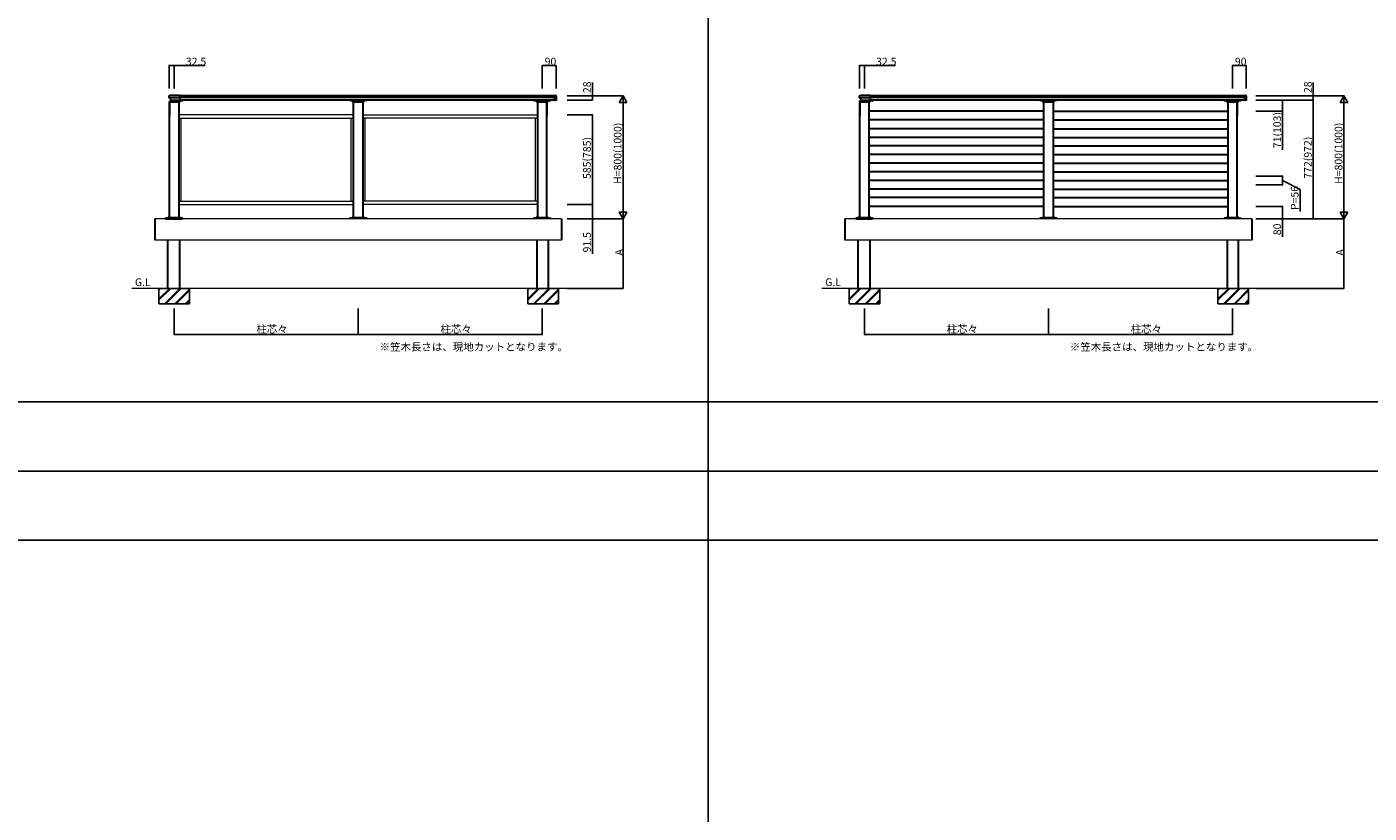
# Model space of a CAD drawing. Extents: x 0 to 27500, y 0 to 20000.
# Drawn here: x 13557 to 22308, y 5122 to 10243 of the extents above; entities that cross this region are included whole.
import ezdxf

# ---------------------------------------------------------------- set-up
doc = ezdxf.new("R2010")
doc.units = 0
doc.linetypes.add('YDIVIDE_1', pattern=[15, 10, -1, 1, -1, 1, -1])
doc.layers.get('0').update_dxf_attribs({"linetype": 'CONTINUOUS'})
doc.layers.add('YKK_A1', color=4, linetype='CONTINUOUS', lineweight=30)
for name, color, linetype in [('YKK_F1', 7, 'CONTINUOUS'), ('YKK_N1', 2, 'CONTINUOUS'), ('YKK_Z1', 7, 'CONTINUOUS')]:
    doc.layers.add(name, color=color, linetype=linetype)
doc.styles.get("Standard").update_dxf_attribs({"font": 'txt.shx', "bigfont": 'bigfont.shx'})

msp = doc.modelspace()

# ---------------------------------------------------------------- linework, layer by layer
at = {"layer": 'YKK_A1', "linetype": 'Continuous'}
for p, q in [((14485, 9782.8), (14485.7, 9793.9)), ((14554, 9781.7), (14486, 9781.7)), ((14496.3, 9757), (14486.8, 9757)), ((14486.8, 9757), (14486.8, 9756.5)), ((14496.3, 9756.5), (14486.8, 9756.5)), ((14495.2, 9763.5), (14494.3, 9781.7)), ((14554, 9763.5), (14495.2, 9763.5)), ((14495.2, 9756.5), (14495.2, 9756.5)), ((14496.3, 9757), (14496.3, 9756.5)), ((14499.3, 9763), (14499.3, 9763.5)), ((14499.3, 9763.5), (14508.8, 9763.5)), ((14499.3, 9763), (14508.8, 9763)), ((14508.8, 9763), (14508.8, 9763.5)), ((14554, 9795.8), (14517.5, 9795.8)), ((14526.3, 9763), (14526.3, 9763.5)), ((14526.3, 9763.5), (14535.8, 9763.5)), ((14526.3, 9763), (14535.8, 9763)), ((14535.8, 9763), (14535.8, 9763.5)), ((14548.3, 9757), (14538.8, 9757)), ((14538.8, 9757), (14538.8, 9756.5)), ((14548.3, 9756.5), (14538.8, 9756.5)), ((14548.3, 9757), (14548.3, 9756.5)), ((14555, 9763.5), (14554, 9763.5)), ((14555, 9794.8), (14555, 9764.4)), ((15683.5, 9756.5), (15751.5, 9756.5)), ((15751.5, 9754.5), (15683.5, 9754.5)), ((15686.5, 9754.5), (15686.5, 9756.5)), ((15686.5, 9756.5), (15686.5, 9754.5)), ((15696.2, 9757), (15686.7, 9757)), ((15686.7, 9757), (15686.7, 9756.5)), ((15696.2, 9756.5), (15686.7, 9756.5)), ((15696.2, 9757), (15696.2, 9756.5)), ((15748.2, 9757), (15738.7, 9757)), ((15738.7, 9757), (15738.7, 9756.5)), ((15748.2, 9756.5), (15738.7, 9756.5)), ((15748.2, 9757), (15748.2, 9756.5)), ((15748.5, 9756.5), (15748.5, 9754.5)), ((16883.5, 9756.5), (16951.5, 9756.5)), ((16951.5, 9754.5), (16883.5, 9754.5)), ((16886.5, 9754.5), (16886.5, 9756.5)), ((16886.5, 9756.5), (16886.5, 9754.5)), ((16896.3, 9757), (16886.8, 9757)), ((16886.8, 9757), (16886.8, 9756.5)), ((16896.3, 9756.5), (16886.8, 9756.5)), ((16896.3, 9757), (16896.3, 9756.5)), ((16948.3, 9757), (16938.8, 9757)), ((16938.8, 9757), (16938.8, 9756.5)), ((16948.3, 9756.5), (16938.8, 9756.5)), ((16948.3, 9757), (16948.3, 9756.5)), ((16948.5, 9756.5), (16948.5, 9754.5)), ((17000.5, 9793.8), (17000.5, 9794.8)), ((17000.5, 9782.7), (17000.5, 9793.8)), ((17000.5, 9766.5), (17000.5, 9782.7)), ((17006.6, 9795.5), (17001.5, 9795.8)), ((17001.5, 9794.8), (17001.5, 9795.8)), ((17001.5, 9782.7), (17001.5, 9793.8)), ((17006.6, 9782), (17001.5, 9781.7)), ((17001.5, 9766.5), (17001.5, 9781.7)), ((17006.6, 9765.8), (17001.5, 9765.5)), ((17001.5, 9765.5), (17001.5, 9765.5)), ((17007.5, 9794.5), (17007.5, 9793.6)), ((17007.5, 9793.6), (17007.5, 9783)), ((17007.5, 9783), (17007.5, 9766.8)), ((18985, 9782.8), (18985.7, 9793.9)), ((19054, 9781.7), (18986, 9781.7)), ((18996.3, 9757), (18986.8, 9757)), ((18986.8, 9757), (18986.8, 9756.5)), ((18996.3, 9756.5), (18986.8, 9756.5)), ((18995.2, 9763.5), (18994.3, 9781.7)), ((19054, 9763.5), (18995.2, 9763.5)), ((18995.2, 9756.5), (18995.2, 9756.5)), ((18996.3, 9757), (18996.3, 9756.5)), ((18999.3, 9763), (18999.3, 9763.5)), ((18999.3, 9763.5), (19008.8, 9763.5)), ((18999.3, 9763), (19008.8, 9763)), ((19008.8, 9763), (19008.8, 9763.5)), ((19054, 9795.8), (19017.5, 9795.8)), ((19026.3, 9763), (19026.3, 9763.5)), ((19026.3, 9763.5), (19035.8, 9763.5)), ((19026.3, 9763), (19035.8, 9763)), ((19035.8, 9763), (19035.8, 9763.5)), ((19048.3, 9757), (19038.8, 9757)), ((19038.8, 9757), (19038.8, 9756.5)), ((19048.3, 9756.5), (19038.8, 9756.5)), ((19048.3, 9757), (19048.3, 9756.5)), ((19055, 9763.5), (19054, 9763.5)), ((19055, 9794.8), (19055, 9764.4)), ((20183.5, 9756.5), (20251.5, 9756.5)), ((20251.5, 9754.5), (20183.5, 9754.5)), ((20186.5, 9754.5), (20186.5, 9756.5)), ((20186.5, 9756.5), (20186.5, 9754.5)), ((20196.2, 9757), (20186.7, 9757)), ((20186.7, 9757), (20186.7, 9756.5)), ((20196.2, 9756.5), (20186.7, 9756.5)), ((20196.2, 9757), (20196.2, 9756.5)), ((20248.2, 9757), (20238.7, 9757)), ((20238.7, 9757), (20238.7, 9756.5)), ((20248.2, 9756.5), (20238.7, 9756.5)), ((20248.2, 9757), (20248.2, 9756.5)), ((20248.5, 9756.5), (20248.5, 9754.5)), ((21383.5, 9756.5), (21451.5, 9756.5)), ((21451.5, 9754.5), (21383.5, 9754.5)), ((21386.5, 9754.5), (21386.5, 9756.5)), ((21386.5, 9756.5), (21386.5, 9754.5)), ((21396.3, 9757), (21386.8, 9757)), ((21386.8, 9757), (21386.8, 9756.5)), ((21396.3, 9756.5), (21386.8, 9756.5)), ((21396.3, 9757), (21396.3, 9756.5)), ((21448.3, 9757), (21438.8, 9757)), ((21438.8, 9757), (21438.8, 9756.5)), ((21448.3, 9756.5), (21438.8, 9756.5)), ((21448.3, 9757), (21448.3, 9756.5)), ((21448.5, 9756.5), (21448.5, 9754.5)), ((21500.5, 9793.8), (21500.5, 9794.8)), ((21500.5, 9782.7), (21500.5, 9793.8)), ((21500.5, 9766.5), (21500.5, 9782.7)), ((21506.6, 9795.5), (21501.5, 9795.8)), ((21501.5, 9794.8), (21501.5, 9795.8)), ((21501.5, 9782.7), (21501.5, 9793.8)), ((21506.6, 9782), (21501.5, 9781.7)), ((21501.5, 9766.5), (21501.5, 9781.7)), ((21506.6, 9765.8), (21501.5, 9765.5)), ((21501.5, 9765.5), (21501.5, 9765.5)), ((21507.5, 9794.5), (21507.5, 9793.6)), ((21507.5, 9793.6), (21507.5, 9783)), ((21507.5, 9783), (21507.5, 9766.8))]:
    msp.add_line(p, q, dxfattribs=at)
at = {"layer": 'YKK_A1'}
for p, q in [((14486.5, 9756.5), (14551.5, 9756.5)), ((14486.5, 9754.5), (14486.5, 9756.5)), ((14551.5, 9754.5), (14486.5, 9754.5)), ((14486.5, 9754), (14486.5, 9754.5)), ((14486.5, 9754.5), (14548.5, 9754.5)), ((14487.7, 9754), (14486.5, 9754)), ((14487.5, 9753.4), (14487.5, 9664.6)), ((14548.5, 9754), (14489.5, 9754)), ((14498.5, 9763.5), (14496.5, 9761.5)), ((14496.5, 9761.5), (14496.5, 9756.5)), ((14498.5, 9763.5), (14510, 9763.5)), ((14525, 9763.5), (14536.5, 9763.5)), ((14536.5, 9763.5), (14538.5, 9761.5)), ((14538.5, 9761.5), (14538.5, 9756.5)), ((14548.5, 9756.5), (14548.5, 9754.5)), ((14548.5, 9754.5), (14548.5, 9754)), ((14552.5, 9757.5), (14552.5, 9763.5)), ((14552.5, 9757.5), (14552.5, 9763.5)), ((14552.5, 9763.5), (14554.5, 9763.5)), ((14552.5, 9761.5), (14554.5, 9761.5)), ((14554.5, 9757.5), (14554.5, 9763.5)), ((14554.5, 9757.5), (14554.5, 9763.5)), ((17000.5, 9794), (14555, 9794)), ((17000.5, 9783.5), (14555, 9783.5)), ((17000.6, 9766), (14555, 9766)), ((14555, 9766), (14574.5, 9766)), ((14555, 9763.5), (14574.5, 9763.5)), ((14574.5, 9766), (14574.5, 9763.5)), ((15680.5, 9757.5), (15680.5, 9766)), ((15682.5, 9757.5), (15682.5, 9766)), ((15748.5, 9754.5), (15686.5, 9754.5)), ((15686.5, 9754.5), (15686.5, 9754)), ((15686.5, 9754), (15713, 9754)), ((15713, 9754), (15748.5, 9754)), ((15748.5, 9754), (15748.5, 9754.5)), ((15752.5, 9757.5), (15752.5, 9766)), ((15754.5, 9757.5), (15754.5, 9766)), ((16880.5, 9757.5), (16880.5, 9766)), ((16882.5, 9757.5), (16882.5, 9766)), ((16948.5, 9754.5), (16886.5, 9754.5)), ((16886.5, 9754.5), (16886.5, 9754)), ((16886.5, 9754), (16945.5, 9754)), ((16947.3, 9754), (16948.5, 9754)), ((16947.5, 9753.4), (16947.5, 9664.6)), ((16948.5, 9754), (16948.5, 9754.5)), ((16952.5, 9757.5), (16952.5, 9766)), ((16954.5, 9757.5), (16954.5, 9766)), ((18986.5, 9756.5), (19051.5, 9756.5)), ((18986.5, 9754.5), (18986.5, 9756.5)), ((19051.5, 9754.5), (18986.5, 9754.5)), ((18986.5, 9754), (18986.5, 9754.5)), ((18986.5, 9754.5), (19048.5, 9754.5)), ((18987.7, 9754), (18986.5, 9754)), ((19048.5, 9754), (18986.5, 9754)), ((18987.5, 9753.4), (18987.5, 9664.6)), ((18998.5, 9763.5), (18996.5, 9761.5)), ((18996.5, 9761.5), (18996.5, 9756.5)), ((18998.5, 9763.5), (19010, 9763.5)), ((19025, 9763.5), (19036.5, 9763.5)), ((19036.5, 9763.5), (19038.5, 9761.5)), ((19038.5, 9761.5), (19038.5, 9756.5)), ((19048.5, 9756.5), (19048.5, 9754.5)), ((19048.5, 9754.5), (19048.5, 9754)), ((19052.5, 9757.5), (19052.5, 9763.5)), ((19052.5, 9757.5), (19052.5, 9763.5)), ((19052.5, 9763.5), (19054.5, 9763.5)), ((19052.5, 9761.5), (19054.5, 9761.5)), ((19054.5, 9757.5), (19054.5, 9763.5)), ((19054.5, 9757.5), (19054.5, 9763.5)), ((21500.5, 9794), (19055, 9794)), ((21500.5, 9783.5), (19055, 9783.5)), ((21500.6, 9766), (19055, 9766)), ((19055, 9766), (19074.5, 9766)), ((19055, 9763.5), (19074.5, 9763.5)), ((19074.5, 9766), (19074.5, 9763.5)), ((20180.5, 9757.5), (20180.5, 9766)), ((20182.5, 9757.5), (20182.5, 9766)), ((20248.5, 9754.5), (20186.5, 9754.5)), ((20186.5, 9754.5), (20186.5, 9754)), ((20186.5, 9754), (20213, 9754)), ((20213, 9754), (20248.5, 9754)), ((20248.5, 9754), (20248.5, 9754.5)), ((20252.5, 9757.5), (20252.5, 9766)), ((20254.5, 9757.5), (20254.5, 9766)), ((21380.5, 9757.5), (21380.5, 9766)), ((21382.5, 9757.5), (21382.5, 9766)), ((21448.5, 9754.5), (21386.5, 9754.5)), ((21386.5, 9754.5), (21386.5, 9754)), ((21386.5, 9754), (21447.3, 9754)), ((21447.3, 9754), (21448.5, 9754)), ((21447.5, 9753.4), (21447.5, 9664.6)), ((21448.5, 9754), (21448.5, 9754.5)), ((21452.5, 9757.5), (21452.5, 9766)), ((21454.5, 9757.5), (21454.5, 9766)), ((20186.9, 9694.9), (19046.9, 9694.9)), ((20186.9, 9637.9), (19046.9, 9637.9)), ((20186.9, 9636.9), (19046.9, 9636.9)), ((20246.9, 9694.9), (21386.9, 9694.9)), ((20246.9, 9637.9), (21386.9, 9637.9)), ((20246.9, 9636.9), (21386.9, 9636.9)), ((20186.9, 9578.6), (19046.9, 9578.6)), ((20246.9, 9578.6), (21386.9, 9578.6)), ((20186.9, 9523.6), (19046.9, 9523.6)), ((20186.9, 9467.5), (19046.9, 9467.5)), ((20246.9, 9523.6), (21386.9, 9523.6)), ((20246.9, 9467.5), (21386.9, 9467.5)), ((20186.9, 9411.4), (19046.9, 9411.4)), ((20246.9, 9411.4), (21386.9, 9411.4)), ((20186.9, 9355.3), (19046.9, 9355.3)), ((20186.9, 9299.2), (19046.9, 9299.2)), ((20246.9, 9355.3), (21386.9, 9355.3)), ((20246.9, 9299.2), (21386.9, 9299.2)), ((20186.9, 9243.1), (19046.9, 9243.1)), ((20246.9, 9243.1), (21386.9, 9243.1)), ((20186.9, 9186.9), (19046.9, 9186.9)), ((20186.9, 9131.7), (19046.9, 9131.7)), ((20186.9, 9131), (19046.9, 9131)), ((20246.9, 9186.9), (21386.9, 9186.9)), ((20246.9, 9131.7), (21386.9, 9131.7)), ((20246.9, 9131), (21386.9, 9131)), ((14391, 8994), (14391, 8854.5)), ((14476.6, 9000.1), (14474.9, 8997.2)), ((14558.4, 9000.1), (14560.1, 8997.2)), ((15676.6, 9000.1), (15674.9, 8997.2)), ((15758.4, 9000.1), (15760.1, 8997.2)), ((16876.6, 9000.1), (16874.9, 8997.2)), ((16958.4, 9000.1), (16960.1, 8997.2)), ((17044, 8994), (17044, 8854.5)), ((18891, 8994), (18891, 8854.5)), ((18976.6, 9000.1), (18974.9, 8997.2)), ((19058.4, 9000.1), (19060.1, 8997.2)), ((20176.6, 9000.1), (20174.9, 8997.2)), ((20258.4, 9000.1), (20260.1, 8997.2)), ((21376.6, 9000.1), (21374.9, 8997.2)), ((21458.4, 9000.1), (21460.1, 8997.2)), ((21544, 8994), (21544, 8854.5))]:
    msp.add_line(p, q, dxfattribs=at)
at = {"layer": 'YKK_A1', "linetype": 'Continuous', "ltscale": 0.5}
for p, q in [((14487.5, 9002), (14487.5, 9754)), ((14547.5, 9754), (14547.5, 9002)), ((15687.5, 9002), (15687.5, 9754.5)), ((15747.5, 9754.5), (15747.5, 9002)), ((16887.5, 9754), (16887.5, 9002)), ((16947.5, 9002), (16947.5, 9754)), ((18987.5, 9002), (18987.5, 9754)), ((19047.5, 9754), (19047.5, 9002)), ((20187.5, 9002), (20187.5, 9754)), ((20247.5, 9754), (20247.5, 9002)), ((21387.5, 9754), (21387.5, 9002)), ((21447.5, 9002), (21447.5, 9754)), ((20186.9, 9074), (19046.9, 9074)), ((20246.9, 9074), (21386.9, 9074)), ((14460, 8994), (14460, 8997.2)), ((14460, 8994), (14460, 8997.2)), ((14460, 8997.2), (14575, 8997.2)), ((14575, 8994), (14460, 8994)), ((14479.8, 9002), (14555.2, 9002)), ((14575, 8997.2), (14575, 8994)), ((14575, 8997.2), (14575, 8994)), ((15660, 8994), (15660, 8997.2)), ((15660, 8994), (15660, 8997.2)), ((15660, 8997.2), (15775, 8997.2)), ((15679.8, 9002), (15755.2, 9002)), ((15747.5, 8997.2), (15687.5, 8997.2)), ((15775, 8994), (15775, 8997.2)), ((15775, 8994), (15775, 8997.2)), ((16860, 8994), (16860, 8997.2)), ((16860, 8994), (16860, 8997.2)), ((16860, 8997.2), (16975, 8997.2)), ((16874.6, 8997.2), (16863, 8997.2)), ((16879.8, 9002), (16955.2, 9002)), ((16947.5, 8997.2), (16887.5, 8997.2)), ((16960.4, 8997.2), (16972, 8997.2)), ((16975, 8997.2), (16975, 8994)), ((16975, 8997.2), (16975, 8994)), ((18960, 8994), (18960, 8997.2)), ((18960, 8994), (18960, 8997.2)), ((18960, 8997.2), (19075, 8997.2)), ((19075, 8994), (18960, 8994)), ((18979.8, 9002), (19055.2, 9002)), ((19075, 8997.2), (19075, 8994)), ((19075, 8997.2), (19075, 8994)), ((20160, 8994), (20160, 8997.2)), ((20160, 8994), (20160, 8997.2)), ((20160, 8997.2), (20275, 8997.2)), ((20179.8, 9002), (20255.2, 9002)), ((20247.5, 8997.2), (20187.5, 8997.2)), ((20275, 8994), (20275, 8997.2)), ((20275, 8994), (20275, 8997.2)), ((21360, 8994), (21360, 8997.2)), ((21360, 8994), (21360, 8997.2)), ((21360, 8997.2), (21475, 8997.2)), ((21374.6, 8997.2), (21363, 8997.2)), ((21379.8, 9002), (21455.2, 9002)), ((21447.5, 8997.2), (21387.5, 8997.2)), ((21460.4, 8997.2), (21472, 8997.2)), ((21475, 8997.2), (21475, 8994)), ((21475, 8997.2), (21475, 8994)), ((14477.5, 8540), (14477.5, 8854.5)), ((14552.5, 8854.5), (14552.5, 8540)), ((16882.5, 8854.5), (16882.5, 8540)), ((16957.5, 8540), (16957.5, 8854.5)), ((18977.5, 8540), (18977.5, 8854.5)), ((19052.5, 8854.5), (19052.5, 8540)), ((21382.5, 8854.5), (21382.5, 8540)), ((21457.5, 8540), (21457.5, 8854.5))]:
    msp.add_line(p, q, dxfattribs=at)
at = {"layer": 'YKK_A1', "linetype": 'Continuous', "lineweight": 30, "ltscale": 0.5}
for p, q in [((15661.7, 9765.1), (15661.7, 9766)), ((15662.5, 9764.7), (15661.7, 9765.1)), ((15672.5, 9764.7), (15662.5, 9764.7)), ((15664.6, 9765.1), (15664.6, 9766)), ((15670.4, 9765.1), (15670.4, 9766)), ((15672.5, 9764.7), (15673.3, 9765.1)), ((15673.3, 9765.1), (15673.3, 9766)), ((15761.7, 9765.1), (15761.7, 9766)), ((15762.5, 9764.7), (15761.7, 9765.1)), ((15772.5, 9764.7), (15762.5, 9764.7)), ((15764.6, 9765.1), (15764.6, 9766)), ((15770.4, 9765.1), (15770.4, 9766)), ((15772.5, 9764.7), (15773.3, 9765.1)), ((15773.3, 9765.1), (15773.3, 9766)), ((16861.7, 9765.1), (16861.7, 9766)), ((16862.5, 9764.7), (16861.7, 9765.1)), ((16862.5, 9764.7), (16872.5, 9764.7)), ((16864.6, 9765.1), (16864.6, 9766)), ((16870.4, 9765.1), (16870.4, 9766)), ((16872.5, 9764.7), (16873.3, 9765.1)), ((16873.3, 9765.1), (16873.3, 9766)), ((16961.7, 9765.1), (16961.7, 9766)), ((16962.5, 9764.7), (16961.7, 9765.1)), ((16962.5, 9764.7), (16972.5, 9764.7)), ((16964.6, 9765.1), (16964.6, 9766)), ((16970.4, 9765.1), (16970.4, 9766)), ((16972.5, 9764.7), (16973.3, 9765.1)), ((16973.3, 9765.1), (16973.3, 9766)), ((20161.7, 9765.1), (20161.7, 9766)), ((20162.5, 9764.7), (20161.7, 9765.1)), ((20172.5, 9764.7), (20162.5, 9764.7)), ((20164.6, 9765.1), (20164.6, 9766)), ((20170.4, 9765.1), (20170.4, 9766)), ((20172.5, 9764.7), (20173.3, 9765.1)), ((20173.3, 9765.1), (20173.3, 9766)), ((20261.7, 9765.1), (20261.7, 9766)), ((20262.5, 9764.7), (20261.7, 9765.1)), ((20272.5, 9764.7), (20262.5, 9764.7)), ((20264.6, 9765.1), (20264.6, 9766)), ((20270.4, 9765.1), (20270.4, 9766)), ((20272.5, 9764.7), (20273.3, 9765.1)), ((20273.3, 9765.1), (20273.3, 9766)), ((21361.7, 9765.1), (21361.7, 9766)), ((21362.5, 9764.7), (21361.7, 9765.1)), ((21362.5, 9764.7), (21372.5, 9764.7)), ((21364.6, 9765.1), (21364.6, 9766)), ((21370.4, 9765.1), (21370.4, 9766)), ((21372.5, 9764.7), (21373.3, 9765.1)), ((21373.3, 9765.1), (21373.3, 9766)), ((21461.7, 9765.1), (21461.7, 9766)), ((21462.5, 9764.7), (21461.7, 9765.1)), ((21462.5, 9764.7), (21472.5, 9764.7)), ((21464.6, 9765.1), (21464.6, 9766)), ((21470.4, 9765.1), (21470.4, 9766)), ((21472.5, 9764.7), (21473.3, 9765.1)), ((21473.3, 9765.1), (21473.3, 9766)), ((14475.5, 8997.2), (14463.5, 8997.2)), ((14571.5, 8997.2), (14559.5, 8997.2)), ((15675.5, 8997.2), (15663.5, 8997.2)), ((15771.5, 8997.2), (15759.5, 8997.2)), ((18975.5, 8997.2), (18963.5, 8997.2)), ((19071.5, 8997.2), (19059.5, 8997.2)), ((20175.5, 8997.2), (20163.5, 8997.2)), ((20271.5, 8997.2), (20259.5, 8997.2))]:
    msp.add_line(p, q, dxfattribs=at)
at = {"layer": 'YKK_A1', "linetype": 'Continuous', "lineweight": 13, "ltscale": 0.5}
for p, q in [((15687.5, 9670.5), (14547.5, 9670.5)), ((14547.5, 9648.5), (15687.5, 9648.5)), ((14562.5, 9107.5), (14562.5, 9648.5)), ((15672.5, 9107.5), (15672.5, 9648.5)), ((15747.5, 9670.5), (16887.5, 9670.5)), ((16887.5, 9648.5), (15747.5, 9648.5)), ((15762.5, 9107.5), (15762.5, 9648.5)), ((16872.5, 9107.5), (16872.5, 9648.5)), ((14547.5, 9107.5), (15687.5, 9107.5)), ((16887.5, 9107.5), (15747.5, 9107.5)), ((14547.5, 9085.5), (15687.5, 9085.5)), ((16887.5, 9085.5), (15747.5, 9085.5)), ((17044, 8994), (14391, 8994)), ((21544, 8994), (18891, 8994)), ((17044, 8854.5), (14391, 8854.5)), ((21544, 8854.5), (18891, 8854.5))]:
    msp.add_line(p, q, dxfattribs=at)
at = {"layer": 'YKK_A1', "linetype": 'YDIVIDE_1', "ltscale": 0.5}
for p, q in [((14465, 8994), (14565, 8994)), ((18965, 8994), (19065, 8994))]:
    msp.add_line(p, q, dxfattribs=at)
at = {"layer": 'YKK_A1', "linetype": 'Continuous'}
for centre, radius, start, end in [((14486, 9782.7), 1, 176.5, 270), ((14486.7, 9793.9), 1, 93.52807, 176.5), ((14517.5, 9294), 501.8, 89.99666, 93.52807), ((14491.5, 9753.7), 5.77, 34.65097, 145.34903), ((14504, 9766.3), 5.77, 214.65097, 325.34903), ((14531, 9766.3), 5.77, 214.65097, 325.34903), ((14543.5, 9753.7), 5.77, 34.65097, 145.34903), ((14554, 9794.8), 1, 0, 90), ((14554, 9782.7), 1, 270, 0), ((15691.5, 9753.7), 5.77, 34.65097, 145.34903), ((15743.5, 9753.7), 5.77, 34.65097, 145.34903), ((16891.5, 9753.7), 5.77, 34.65097, 145.34903), ((16943.5, 9753.7), 5.77, 34.65097, 145.34903), ((17001.5, 9794.8), 1, 90, 180), ((17001.5, 9766.5), 1, 180, 270), ((17006.5, 9794.5), 1, 0, 86.5), ((17006.5, 9783), 1, 273.5, 0), ((17006.5, 9766.8), 1, 273.5, 0), ((18986, 9782.7), 1, 176.5, 270), ((18986.7, 9793.9), 1, 93.52807, 176.5), ((19017.5, 9294), 501.8, 89.99666, 93.52807), ((18991.5, 9753.7), 5.77, 34.65097, 145.34903), ((19004, 9766.3), 5.77, 214.65097, 325.34903), ((19031, 9766.3), 5.77, 214.65097, 325.34903), ((19043.5, 9753.7), 5.77, 34.65097, 145.34903), ((19054, 9794.8), 1, 0, 90), ((19054, 9782.7), 1, 270, 0), ((20191.5, 9753.7), 5.77, 34.65097, 145.34903), ((20243.5, 9753.7), 5.77, 34.65097, 145.34903), ((21391.5, 9753.7), 5.77, 34.65097, 145.34903), ((21443.5, 9753.7), 5.77, 34.65097, 145.34903), ((21501.5, 9794.8), 1, 90, 180), ((21501.5, 9766.5), 1, 180, 270), ((21506.5, 9794.5), 1, 0, 86.5), ((21506.5, 9783), 1, 273.5, 0), ((21506.5, 9766.8), 1, 273.5, 0)]:
    msp.add_arc(centre, radius, start, end, dxfattribs=at)
at = {"layer": 'YKK_A1'}
for centre, radius, start, end in [((14551.5, 9757.5), 1, 270, 0), ((14551.5, 9757.5), 3, 270, 0), ((14551.5, 9757.5), 1, 270, 0), ((14551.5, 9757.5), 3, 270, 0), ((15683.5, 9757.5), 3, 180, 270), ((15683.5, 9757.5), 1, 180, 270), ((15751.5, 9757.5), 1, 270, 0), ((15751.5, 9757.5), 3, 270, 0), ((16883.5, 9757.5), 3, 180, 270), ((16883.5, 9757.5), 1, 180, 270), ((16951.5, 9757.5), 1, 270, 0), ((16951.5, 9757.5), 3, 270, 0), ((19051.5, 9757.5), 1, 270, 0), ((19051.5, 9757.5), 3, 270, 0), ((19051.5, 9757.5), 1, 270, 0), ((19051.5, 9757.5), 3, 270, 0), ((20183.5, 9757.5), 3, 180, 270), ((20183.5, 9757.5), 1, 180, 270), ((20251.5, 9757.5), 1, 270, 0), ((20251.5, 9757.5), 3, 270, 0), ((21383.5, 9757.5), 3, 180, 270), ((21383.5, 9757.5), 1, 180, 270), ((21451.5, 9757.5), 1, 270, 0), ((21451.5, 9757.5), 3, 270, 0)]:
    msp.add_arc(centre, radius, start, end, dxfattribs=at)
at = {"layer": 'YKK_A1', "linetype": 'Continuous', "lineweight": 30, "ltscale": 0.5}
for centre, radius, start, end in [((15663.2, 9767.3), 2.56, 235.61708, 304.38292), ((15667.5, 9774.3), 9.55, 252.41276, 287.58724), ((15671.8, 9767.3), 2.56, 235.61708, 304.38292), ((15763.2, 9767.3), 2.56, 235.61708, 304.38292), ((15767.5, 9774.3), 9.55, 252.41276, 287.58724), ((15771.8, 9767.3), 2.56, 235.61708, 304.38292), ((16863.2, 9767.3), 2.56, 235.61708, 304.38292), ((16867.5, 9774.3), 9.55, 252.41276, 287.58724), ((16871.8, 9767.3), 2.56, 235.61708, 304.38292), ((16963.2, 9767.3), 2.56, 235.61708, 304.38292), ((16967.5, 9774.3), 9.55, 252.41276, 287.58724), ((16971.8, 9767.3), 2.56, 235.61708, 304.38292), ((20163.2, 9767.3), 2.56, 235.61708, 304.38292), ((20167.5, 9774.3), 9.55, 252.41276, 287.58724), ((20171.8, 9767.3), 2.56, 235.61708, 304.38292), ((20263.2, 9767.3), 2.56, 235.61708, 304.38292), ((20267.5, 9774.3), 9.55, 252.41276, 287.58724), ((20271.8, 9767.3), 2.56, 235.61708, 304.38292), ((21363.2, 9767.3), 2.56, 235.61708, 304.38292), ((21367.5, 9774.3), 9.55, 252.41276, 287.58724), ((21371.8, 9767.3), 2.56, 235.61708, 304.38292), ((21463.2, 9767.3), 2.56, 235.61708, 304.38292), ((21467.5, 9774.3), 9.55, 252.41276, 287.58724), ((21471.8, 9767.3), 2.56, 235.61708, 304.38292)]:
    msp.add_arc(centre, radius, start, end, dxfattribs=at)
at = {"layer": 'YKK_A1', "ltscale": 0.5}
for centre, start, end in [((14479.8, 8998.3), 90, 149.99999), ((14555.2, 8998.3), 30.00001, 90), ((15679.8, 8998.3), 90, 149.99999), ((15755.2, 8998.3), 30.00001, 90), ((16879.8, 8998.3), 90, 149.99999), ((16955.2, 8998.3), 30.00001, 90), ((18979.8, 8998.3), 90, 149.99999), ((19055.2, 8998.3), 30.00001, 90), ((20179.8, 8998.3), 90, 149.99999), ((20255.2, 8998.3), 30.00001, 90), ((21379.8, 8998.3), 90, 149.99999), ((21455.2, 8998.3), 30.00001, 90)]:
    msp.add_arc(centre, 3.7, start, end, dxfattribs=at)
at = {"layer": 'YKK_A1', "linetype": 'Continuous'}
for centre, major_axis, ratio, start_param, end_param in [((14554, 9764.3), (0, -19.1), 0.052332, 1.530765, 1.579535), ((17001.5, 9766.5), (-0.031, 1), 0.030496, 3.142524, 4.709594), ((19054, 9764.3), (0, -19.1), 0.052332, 1.530765, 1.579535), ((21501.5, 9766.5), (-0.031, 1), 0.030496, 3.142524, 4.709594)]:
    msp.add_ellipse(centre, major_axis=major_axis, ratio=ratio, start_param=start_param, end_param=end_param, dxfattribs=at)
for points in [[(17001.5, 9794.8), (17001.5, 9794.8), (17001.5, 9794.8), (17001.5, 9794.7), (17001.5, 9794.6), (17001.5, 9794.3), (17001.5, 9794.1), (17001.5, 9793.8)], [(21501.5, 9794.8), (21501.5, 9794.8), (21501.5, 9794.8), (21501.5, 9794.7), (21501.5, 9794.6), (21501.5, 9794.3), (21501.5, 9794.1), (21501.5, 9793.8)]]:
    msp.add_open_spline(points, degree=3, knots=[0, 0, 0, 0, 0.25, 0.25, 0.5, 0.5, 1, 1, 1, 1], dxfattribs=at)
for points in [[(17001.5, 9794.8), (17001.5, 9794.8), (17001.5, 9794.8), (17001.5, 9794.8)], [(21501.5, 9794.8), (21501.5, 9794.8), (21501.5, 9794.8), (21501.5, 9794.8)]]:
    msp.add_open_spline(points, degree=3, dxfattribs=at)
at = {"layer": 'YKK_F1', "color": 7}
for p, q in [((18000, 0), (18000, 19500)), ((0, 7800), (27000, 7800)), ((0, 7350), (27000, 7350)), ((0, 6900), (27000, 6900))]:
    msp.add_line(p, q, dxfattribs=at)
at = {"layer": 'YKK_N1'}
for p, q in [((14485, 9841.8), (14485, 9992.5)), ((14517.5, 9991.5), (14485, 9991.5)), ((14517.5, 9841.8), (14517.5, 9992.5)), ((14720.3, 9991.5), (14517.5, 9991.5)), ((16917.5, 9841.8), (16917.5, 9992.5)), ((16917.5, 9991.5), (17007.5, 9991.5)), ((17007.5, 9841.8), (17007.5, 9992.5)), ((18985, 9841.8), (18985, 9992.5)), ((19017.5, 9991.5), (18985, 9991.5)), ((19017.5, 9841.8), (19017.5, 9992.5)), ((19220.3, 9991.5), (19017.5, 9991.5)), ((21417.5, 9841.8), (21417.5, 9992.5)), ((21417.5, 9991.5), (21507.5, 9991.5)), ((21507.5, 9841.8), (21507.5, 9992.5)), ((17244, 9794), (17244, 9881.2)), ((21944, 9794), (21944, 9881.2)), ((17079, 9794), (17245, 9794)), ((17079, 9766), (17245, 9766)), ((17080, 9794), (17445, 9794)), ((17244, 9766), (17244, 9794)), ((17444, 9044), (17444, 9744)), ((21569.4, 9794), (22145, 9794)), ((21569.4, 9794), (21945, 9794)), ((21569.4, 9766), (21945, 9766)), ((21569.4, 9766), (21745, 9766)), ((21569.4, 9766), (21945, 9766)), ((21744, 9694.9), (21744, 9766)), ((21944, 9766), (21944, 9794)), ((21944, 9766), (21944, 8994)), ((22144, 9044), (22144, 9744)), ((17080, 9670.5), (17245, 9670.5)), ((17244, 9085.5), (17244, 9670.5)), ((21569.4, 9694.9), (21745, 9694.9)), ((21744, 9443.2), (21744, 9694.9)), ((21569.4, 9271.2), (21745, 9271.2)), ((21569.4, 9215.2), (21745, 9215.2)), ((21744, 9271.2), (21744, 9215.2)), ((21744, 9243.2), (21857.9, 9183.1)), ((21857.9, 9183.1), (21857.9, 9040.4)), ((17080, 9085.5), (17245, 9085.5)), ((17080, 9085.5), (17245, 9085.5)), ((17244, 8994), (17244, 9085.5)), ((21569.4, 9074), (21745, 9074)), ((21744, 8994), (21744, 9074)), ((17080, 8994), (17445, 8994)), ((17080, 8994), (17445, 8994)), ((17080, 8994), (17245, 8994)), ((17244, 8764.2), (17244, 8994)), ((17444, 8994), (17444, 8540)), ((21569.4, 8994), (22145, 8994)), ((21569.4, 8994), (22145, 8994)), ((21569.4, 8994), (21945, 8994)), ((21569.4, 8994), (21745, 8994)), ((21744, 8876.5), (21744, 8994)), ((22144, 8994), (22144, 8540)), ((17080, 8540), (17445, 8540)), ((21569.4, 8540), (22145, 8540)), ((14517.5, 8408.4), (14517.5, 8239)), ((15717.5, 8408.4), (15717.5, 8239)), ((15717.5, 8408.4), (15717.5, 8239)), ((16917.5, 8408.4), (16917.5, 8239)), ((19017.5, 8408.4), (19017.5, 8239)), ((20217.5, 8408.4), (20217.5, 8239)), ((20217.5, 8408.4), (20217.5, 8239)), ((21417.5, 8408.4), (21417.5, 8239)), ((15717.5, 8240), (14517.5, 8240)), ((15717.5, 8240), (16917.5, 8240)), ((20217.5, 8240), (19017.5, 8240)), ((20217.5, 8240), (21417.5, 8240))]:
    msp.add_line(p, q, dxfattribs=at)
at = {"layer": 'YKK_N1', "lineweight": -2}
for p, q in [((17444, 9794), (17419, 9750.7)), ((17419, 9750.7), (17469, 9750.7)), ((17444, 9794), (17469, 9750.7)), ((17444, 9794), (17444, 9707.4)), ((22144, 9794), (22119, 9750.7)), ((22119, 9750.7), (22169, 9750.7)), ((22144, 9794), (22169, 9750.7)), ((22144, 9794), (22144, 9707.4)), ((17444, 8994), (17419, 9037.3)), ((17469, 9037.3), (17419, 9037.3)), ((17444, 8994), (17444, 9080.6)), ((17444, 8994), (17469, 9037.3)), ((22144, 8994), (22119, 9037.3)), ((22169, 9037.3), (22119, 9037.3)), ((22144, 8994), (22144, 9080.6)), ((22144, 8994), (22169, 9037.3))]:
    msp.add_line(p, q, dxfattribs=at)
at = {"layer": 'YKK_N1', "linetype": 'ByBlock'}
for centre, start, end in [((14485, 9991.5), 0, 180), ((14485, 9991.5), 180, 0), ((14517.5, 9991.5), 0, 180), ((14517.5, 9991.5), 180, 0), ((16917.5, 9991.5), 0, 180), ((16917.5, 9991.5), 180, 0), ((17007.5, 9991.5), 0, 180), ((17007.5, 9991.5), 180, 0), ((18985, 9991.5), 0, 180), ((18985, 9991.5), 180, 0), ((19017.5, 9991.5), 0, 180), ((19017.5, 9991.5), 180, 0), ((21417.5, 9991.5), 0, 180), ((21417.5, 9991.5), 180, 0), ((21507.5, 9991.5), 0, 180), ((21507.5, 9991.5), 180, 0), ((17244, 9794), 90, 270), ((17244, 9766), 90, 270), ((17244, 9794), 270, 90), ((17244, 9766), 270, 90), ((21744, 9766), 90, 270), ((21744, 9766), 270, 90), ((21944, 9794), 90, 270), ((21944, 9766), 90, 270), ((21944, 9766), 90, 270), ((21944, 9794), 270, 90), ((21944, 9766), 270, 90), ((21944, 9766), 270, 90), ((17244, 9670.5), 90, 270), ((17244, 9670.5), 270, 90), ((21744, 9694.9), 90, 270), ((21744, 9694.9), 270, 90), ((21744, 9271.2), 90, 270), ((21744, 9215.2), 90, 270), ((21744, 9271.2), 270, 90), ((21744, 9215.2), 270, 90), ((17244, 9085.5), 90, 270), ((17244, 9085.5), 90, 270), ((17244, 9085.5), 270, 90), ((17244, 9085.5), 270, 90), ((21744, 9074), 90, 270), ((21744, 9074), 270, 90), ((17244, 8994), 90, 270), ((17244, 8994), 270, 90), ((21744, 8994), 90, 270), ((21744, 8994), 270, 90), ((21944, 8994), 90, 270), ((21944, 8994), 270, 90), ((17444, 8540), 90, 270), ((17444, 8540), 270, 90), ((22144, 8540), 90, 270), ((22144, 8540), 270, 90), ((14517.5, 8240), 0, 180), ((14517.5, 8240), 180, 0), ((15717.5, 8240), 0, 180), ((15717.5, 8240), 0, 180), ((15717.5, 8240), 180, 0), ((15717.5, 8240), 180, 0), ((16917.5, 8240), 0, 180), ((16917.5, 8240), 180, 0), ((19017.5, 8240), 0, 180), ((19017.5, 8240), 180, 0), ((20217.5, 8240), 0, 180), ((20217.5, 8240), 0, 180), ((20217.5, 8240), 180, 0), ((20217.5, 8240), 180, 0), ((21417.5, 8240), 0, 180), ((21417.5, 8240), 180, 0)]:
    msp.add_arc(centre, 0.531, start, end, dxfattribs=at)
at = {"layer": 'YKK_Z1', "linetype": 'Continuous', "lineweight": 13, "ltscale": 0.5}
for p, q in [((17189.3, 8540), (14240.9, 8540)), ((14606.2, 8540), (14531.2, 8540)), ((16250, 8540), (16175, 8540)), ((21889.3, 8540), (18740.9, 8540)), ((19106.2, 8540), (19031.2, 8540)), ((20750, 8540), (20675, 8540))]:
    msp.add_line(p, q, dxfattribs=at)
at = {"layer": 'YKK_Z1', "linetype": 'Continuous', "ltscale": 0.5}
for p, q in [((14417.5, 8462.4), (14495.1, 8540)), ((14417.5, 8466.6), (14490.9, 8540)), ((14417.5, 8470.9), (14486.6, 8540)), ((14417.5, 8530.3), (14427.2, 8540)), ((14417.5, 8534.5), (14423, 8540)), ((14417.5, 8538.8), (14418.7, 8540)), ((14417.5, 8540), (14417.5, 8440)), ((14417.5, 8540), (14617.5, 8540)), ((14454.5, 8440), (14554.5, 8540)), ((14458.8, 8440), (14558.8, 8540)), ((14463, 8440), (14563, 8540)), ((14477.5, 8540), (14552.5, 8540)), ((14552.5, 8540), (14477.5, 8540)), ((14480, 8540), (14531, 8540)), ((14480, 8540), (14555, 8540)), ((14522.4, 8440), (14617.5, 8535.1)), ((14526.6, 8440), (14617.5, 8530.9)), ((14530.9, 8440), (14617.5, 8526.6)), ((14617.5, 8540), (14617.5, 8440)), ((16822.5, 8462.4), (16900.1, 8540)), ((16822.5, 8466.6), (16895.9, 8540)), ((16822.5, 8470.9), (16891.6, 8540)), ((16822.5, 8530.3), (16832.2, 8540)), ((16822.5, 8534.5), (16828, 8540)), ((16822.5, 8538.8), (16823.7, 8540)), ((16822.5, 8540), (16822.5, 8440)), ((16822.5, 8540), (17022.5, 8540)), ((16859.5, 8440), (16959.5, 8540)), ((16863.8, 8440), (16963.8, 8540)), ((16868, 8440), (16968, 8540)), ((16882.5, 8540), (16957.5, 8540)), ((16957.5, 8540), (16882.5, 8540)), ((16885, 8540), (16936, 8540)), ((16885, 8540), (16960, 8540)), ((16927.4, 8440), (17022.5, 8535.1)), ((16931.6, 8440), (17022.5, 8530.9)), ((16935.9, 8440), (17022.5, 8526.6)), ((17022.5, 8540), (17022.5, 8440)), ((18917.5, 8462.4), (18995.1, 8540)), ((18917.5, 8466.6), (18990.9, 8540)), ((18917.5, 8470.9), (18986.6, 8540)), ((18917.5, 8530.3), (18927.2, 8540)), ((18917.5, 8534.5), (18923, 8540)), ((18917.5, 8538.8), (18918.7, 8540)), ((18917.5, 8540), (18917.5, 8440)), ((18917.5, 8540), (19117.5, 8540)), ((18954.5, 8440), (19054.5, 8540)), ((18958.8, 8440), (19058.8, 8540)), ((18963, 8440), (19063, 8540)), ((18977.5, 8540), (19052.5, 8540)), ((19052.5, 8540), (18977.5, 8540)), ((18980, 8540), (19031, 8540)), ((18980, 8540), (19055, 8540)), ((19022.4, 8440), (19117.5, 8535.1)), ((19026.6, 8440), (19117.5, 8530.9)), ((19030.9, 8440), (19117.5, 8526.6)), ((19117.5, 8540), (19117.5, 8440)), ((21322.5, 8462.4), (21400.1, 8540)), ((21322.5, 8466.6), (21395.9, 8540)), ((21322.5, 8470.9), (21391.6, 8540)), ((21322.5, 8530.3), (21332.2, 8540)), ((21322.5, 8534.5), (21328, 8540)), ((21322.5, 8538.8), (21323.7, 8540)), ((21322.5, 8540), (21322.5, 8440)), ((21322.5, 8540), (21522.5, 8540)), ((21359.5, 8440), (21459.5, 8540)), ((21363.8, 8440), (21463.8, 8540)), ((21368, 8440), (21468, 8540)), ((21382.5, 8540), (21457.5, 8540)), ((21457.5, 8540), (21382.5, 8540)), ((21385, 8540), (21436, 8540)), ((21385, 8540), (21460, 8540)), ((21427.4, 8440), (21522.5, 8535.1)), ((21431.6, 8440), (21522.5, 8530.9)), ((21435.9, 8440), (21522.5, 8526.6)), ((21522.5, 8540), (21522.5, 8440)), ((14617.5, 8440), (14417.5, 8440)), ((14590.3, 8440), (14617.5, 8467.2)), ((14594.5, 8440), (14617.5, 8463)), ((14598.8, 8440), (14617.5, 8458.7)), ((17022.5, 8440), (16822.5, 8440)), ((16995.3, 8440), (17022.5, 8467.2)), ((16999.5, 8440), (17022.5, 8463)), ((17003.8, 8440), (17022.5, 8458.7)), ((19117.5, 8440), (18917.5, 8440)), ((19090.3, 8440), (19117.5, 8467.2)), ((19094.5, 8440), (19117.5, 8463)), ((19098.8, 8440), (19117.5, 8458.7)), ((21522.5, 8440), (21322.5, 8440)), ((21495.3, 8440), (21522.5, 8467.2)), ((21499.5, 8440), (21522.5, 8463)), ((21503.8, 8440), (21522.5, 8458.7))]:
    msp.add_line(p, q, dxfattribs=at)

# ---------------------------------------------------------------- texts
for p in [(15856.9, 8134), (20356.9, 8134)]:
    msp.add_text('※笠木長さは、現地カットとなります。', height=50).set_placement(p)
at = {"layer": 'YKK_N1'}
for s, p in [('32.5', (14594, 9992.5)), ('90', (16933.2, 9992.5)), ('32.5', (19094, 9992.5)), ('90', (21433.2, 9992.5)), ('柱芯々', (15053.5, 8250)), ('柱芯々', (16253.5, 8250)), ('柱芯々', (19553.5, 8250)), ('柱芯々', (20753.5, 8250))]:
    msp.add_text(s, height=50, dxfattribs=at).set_placement(p)
for s, p in [('28', (17234, 9812.5)), ('28', (21934, 9812.5)), ('71(103)', (21734, 9453.2)), ('H=800(1000)', (17434, 9220.7)), ('H=800(1000)', (22134, 9220.7)), ('585(785)', (17234, 9252.7)), ('772(972)', (21934, 9254.7)), ('P=56', (21847.9, 9050.4)), ('80', (21734, 8886.5)), ('91.5', (17234, 8774.2)), ('A', (17443, 8753.7)), ('A', (22143, 8753.7))]:
    msp.add_text(s, height=50, rotation=90, dxfattribs=at).set_placement(p)
at = {"layer": 'YKK_Z1'}
for p in [(14261.9, 8555.1), (18761.9, 8555.1)]:
    msp.add_text('G.L', height=50, dxfattribs=at).set_placement(p)

doc.saveas('drawing.dxf')
